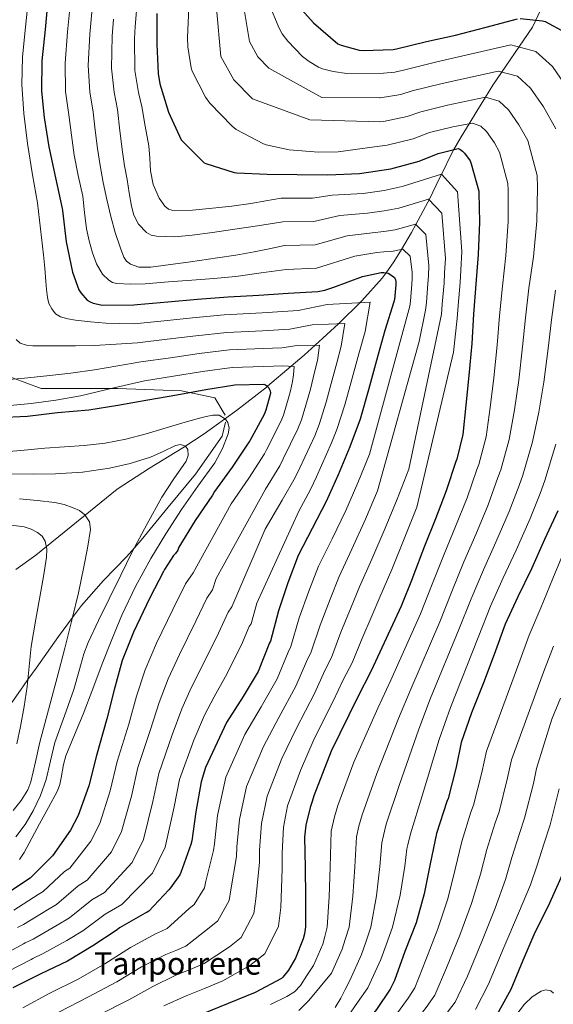
# Model space of a CAD drawing. Units: metres. Extents: x 613772 to 620646, y 4757137 to 4761881.
# Drawn here: x 616766 to 617041, y 4758272 to 4758778 of the extents above; entities that cross this region are included whole.
import ezdxf
from ezdxf.enums import TextEntityAlignment as Align

# ---------------------------------------------------------------- set-up
doc = ezdxf.new("R2010")
doc.units = ezdxf.units.M
doc.header["$MEASUREMENT"] = 0
doc.linetypes.add('DGN Style 3', pattern=[120.02508, 85.7322, -34.29288])
for name, color, linetype, lineweight in [('Nivel 11', 7, 'Continuous', 0), ('Nivel 21', 7, 'Continuous', 0), ('Nivel 4', 7, 'Continuous', 0), ('Nivel 45', 7, 'Continuous', 0), ('Nivel 5', 7, 'Continuous', 0)]:
    doc.layers.add(name, color=color, linetype=linetype, lineweight=lineweight)
doc.styles.add('Style-Times New Roman', font='txt')

msp = doc.modelspace()

# ---------------------------------------------------------------- linework, layer by layer
at = {"layer": 'Nivel 11', "color": 142, "linetype": 'DGN Style 3', "lineweight": 13}
msp.add_polyline3d([(617042.3, 4758801.06, 984.55), (617030.03, 4758774.26, 973.81), (617009.6, 4758744.53, 963.4), (617005.79, 4758738.33, 960.01), (617001.41, 4758731.19, 957.16), (616997.37, 4758724.61, 955.01), (616993.21, 4758717.84, 952.45), (616989.59, 4758711.43, 950.01), (616988.55, 4758709.59, 949.28), (616983.17, 4758698.62, 945.01), (616982.37, 4758696.97, 944.38), (616976.77, 4758685.55, 940.01), (616976.19, 4758684.37, 939.55), (616970.02, 4758672.86, 935.01), (616967.82, 4758668.75, 933.42), (616962.59, 4758660.04, 930.01), (616958.72, 4758653.59, 927.39), (616954.65, 4758648.01, 925.01), (616952.63, 4758645.25, 923.99), (616942.16, 4758633.5, 920.37), (616941.29, 4758632.64, 920.01), (616930.88, 4758622.42, 915.32), (616930.15, 4758621.75, 915.01), (616918.27, 4758610.81, 910.01), (616912.58, 4758605.57, 907.66), (616905.86, 4758599.89, 905.01), (616893.76, 4758589.65, 900.01), (616893.66, 4758589.58, 900.01), (616877.7, 4758577.21, 899.33), (616861.18, 4758565.21, 893.25), (616850.14, 4758557.95, 889.93), (616833.01, 4758547.55, 885.77), (616816.44, 4758536.66, 881.54), (616799.95, 4758523.33, 885.01), (616795.55, 4758519.77, 885.19), (616780.01, 4758507.14, 880.01), (616774.59, 4758502.74, 878.34), (616764.34, 4758495.36, 875.01)], dxfattribs=at)
at = {"layer": 'Nivel 21', "color": 7, "linetype": 'DGN Style 3', "lineweight": 0}
for points in [[(616764, 4758803.72, 914.72), (616758.3, 4758775.21, 914.65), (616756.4, 4758725.79, 914.02), (616757.04, 4758685.47, 912.39), (616754.5, 4758659.49, 910.97), (616746.9, 4758629.07, 910.11), (616745, 4758600.56, 910.01), (616777.3, 4758588.52, 907.69), (616816.57, 4758588.52, 904.63), (616849.5, 4758587.25, 900.81), (616866.57, 4758583.61, 898.22), (616872, 4758574.77, 895.48)], [(616872.14, 4758571.23, 895.01), (616870.37, 4758563.97, 895.01), (616856.63, 4758544.47, 890.05), (616842.68, 4758527.45, 886.63), (616828.73, 4758510.42, 889.36), (616825.28, 4758506.54, 890.01), (616821.21, 4758501.96, 890.44), (616809.3, 4758489.68, 889.1), (616798.07, 4758476.89, 886.14), (616793.5, 4758470.73, 885.01), (616786.21, 4758460.92, 883.5), (616774.65, 4758444.7, 880.97), (616770.47, 4758438.76, 880.01), (616766.64, 4758433.32, 878.95), (616758.65, 4758421.91, 876.29)]]:
    msp.add_polyline3d(points, dxfattribs=at)
at = {"layer": 'Nivel 4', "color": 30, "linetype": 'Continuous', "lineweight": 30, "flags": 128}
for points, elevation in [([(616780.78, 4758788.22), (616779.28, 4758773.07), (616777.6, 4758757.03), (616777.39, 4758741.41), (616778.92, 4758727.81), (616781.29, 4758712.75), (616784.6, 4758696.82), (616788.13, 4758681.02), (616788.33, 4758680), (616790.14, 4758663.95), (616793.37, 4758648.38), (616796.69, 4758639.15), (616797.69, 4758637.65), (616801.01, 4758633.83), (616802.45, 4758632.97), (616804.05, 4758632.36), (616808.01, 4758631.49), (616808.87, 4758631.41), (616824.99, 4758631.48), (616826.65, 4758631.7), (616842.39, 4758633.09), (616857.76, 4758634.37), (616873.55, 4758635.62), (616889.25, 4758636.44), (616904.29, 4758637.55), (616919.55, 4758638.41), (616923.11, 4758639.06), (616927.89, 4758640.58), (616942.51, 4758646), (616952.17, 4758648.21), (616953.45, 4758648.21), (616955.69, 4758647.84), (616956.61, 4758647.36), (616959.04, 4758645.58), (616959.53, 4758644.44), (616959.69, 4758643.53), (616959.75, 4758641.81), (616959.04, 4758634.24), (616958.71, 4758632.97), (616954.06, 4758618.25), (616949.72, 4758602.83), (616945.62, 4758587.76), (616941.37, 4758572.65), (616935.99, 4758558.53), (616930.05, 4758544.13), (616923.8, 4758530.41), (616916.63, 4758516.54), (616909.49, 4758502.53), (616904.15, 4758488.45), (616899.28, 4758474.09), (616895.19, 4758458.49), (616894.8, 4758457.73), (616888.97, 4758442.99), (616881.26, 4758430.14), (616872.55, 4758416.75), (616861.76, 4758393.6), (616859.5, 4758386.19), (616856.77, 4758370.81), (616854.73, 4758355.86), (616854.25, 4758354.03), (616849.18, 4758339.58), (616848.55, 4758338.37), (616843.84, 4758331.62), (616842.91, 4758330.63), (616832.59, 4758319.66), (616831.85, 4758319.11), (616830.86, 4758318.62), (616817.57, 4758311.08), (616816.43, 4758310.13), (616803.93, 4758301.77), (616790.79, 4758293.98), (616777.06, 4758287.44), (616762.69, 4758280.22)], 925.01), ([(616909.81, 4758784.86), (616917.3, 4758776.54), (616929.88, 4758765.76), (616931.54, 4758765.02), (616940.82, 4758762.53), (616942.9, 4758762.33), (616958.33, 4758762.75), (616960.12, 4758763.13), (616975.38, 4758766.94), (616990.42, 4758770.14), (617006.17, 4758774.33), (617022.26, 4758778.65)], 975.01), ([(616836.74, 4758781.41), (616836.79, 4758765.62), (616837.46, 4758750.5), (616838.41, 4758745.14), (616842.87, 4758730.56), (616849.34, 4758716.33), (616849.9, 4758715.62), (616861.19, 4758704.46), (616861.98, 4758704.13), (616876.49, 4758699.54), (616878.01, 4758699.38), (616893.57, 4758698.68), (616909.02, 4758698.5), (616924.79, 4758698.35), (616941.05, 4758699.01), (616957.04, 4758701.37), (616971.7, 4758705.37), (616981.42, 4758709.41), (616991.73, 4758711.96), (616992.58, 4758711.54), (616993.97, 4758710.52), (616994.97, 4758709.51), (616997.89, 4758705.55)], 950.01), ([(617023.7, 4758778.72), (617035.16, 4758777.63), (617036.47, 4758777.18), (617046.55, 4758771.77)], 975.01), ([(616997.89, 4758705.55), (616998.51, 4758704.04), (617002.35, 4758689.91), (617002.43, 4758689.04), (617002.7, 4758674.04), (617002.01, 4758657.41), (617000.87, 4758642.07), (616999.7, 4758626.79), (616998.73, 4758611.65), (616997.26, 4758595.11), (616995.75, 4758579.99), (616994.15, 4758564.84), (616991.07, 4758552.12), (616990.61, 4758550.9), (616985.62, 4758535.91), (616980.02, 4758521.46), (616974.37, 4758507.43), (616968.42, 4758491.57), (616968.07, 4758490.53), (616962.4, 4758476.59), (616947, 4758443.27), (616939.94, 4758429.54), (616926.45, 4758402.01), (616917.45, 4758378.94), (616916.73, 4758376.04), (616915.57, 4758373.01), (616913.45, 4758363.93), (616912.8, 4758357.73), (616913.01, 4758342.19), (616913.32, 4758326.86), (616913.27, 4758311.56), (616912.79, 4758307.97), (616912.1, 4758305.37), (616908.05, 4758295.51), (616904.56, 4758289.39), (616901.62, 4758285.65), (616900.85, 4758285.12), (616887.37, 4758277.83), (616845.65, 4758260.79)], 950.01), ([(616755.23, 4758573.63), (616770.27, 4758574.3), (616785.65, 4758576.18), (616801.77, 4758577.57), (616816.75, 4758579.93), (616832.14, 4758582.7), (616847.05, 4758585.27), (616861.92, 4758588.02), (616876.9, 4758590.3), (616891.86, 4758590.69), (616892.64, 4758590.34), (616893.6, 4758589.64), (616894.36, 4758588.75), (616894.8, 4758588.02), (616895.11, 4758587.28), (616895.2, 4758586.25), (616895.09, 4758585.44), (616892.88, 4758577.33), (616891.93, 4758575.05), (616884.66, 4758561.63), (616884.13, 4758560.94), (616875.58, 4758547.98), (616866.36, 4758535.53), (616865.33, 4758533.63), (616856.55, 4758520.61), (616848.15, 4758506.95), (616847.51, 4758505.41), (616846.41, 4758503.62), (616845.43, 4758502.51), (616840.65, 4758495.37), (616840.22, 4758494.34), (616833.27, 4758480.78), (616824.79, 4758463.13), (616819.01, 4758448.56), (616814.78, 4758433.49), (616811.14, 4758418.56)], 900.01), ([(617042.93, 4758525.53), (617036.21, 4758510.78), (617029.39, 4758495.71), (617022.38, 4758481.41), (617015.92, 4758467.29), (617010.29, 4758451.71), (617004.75, 4758437.05), (616998.61, 4758421.63), (616993.36, 4758406.43), (616990.7, 4758393.69), (616986.54, 4758377.63)], 975.01), ([(617070.46, 4758436.09), (617069.5, 4758433.28), (617065.4, 4758418.27), (617061.65, 4758402.59), (617057.97, 4758385.34), (617054.9, 4758369.18), (617049.43, 4758352.19), (617044.5, 4758336.8), (617038.04, 4758322.24), (617031.22, 4758308.7), (617024.92, 4758294.37), (617018.84, 4758279.36), (617010.71, 4758264.86), (617009.59, 4758263.39), (616998.45, 4758250.94), (616956.18, 4758203.55), (616949.71, 4758197.89), (616908.79, 4758157.03), (616897.55, 4758143.75), (616895.19, 4758141.6), (616890.53, 4758137.04)], 1000.01), ([(616811.14, 4758418.56), (616805.72, 4758399.78), (616801.88, 4758384.21), (616796.28, 4758368.88), (616792.31, 4758361.3), (616783.05, 4758348.06), (616782.4, 4758347.44), (616771.57, 4758336.58), (616770.8, 4758336.1), (616758.27, 4758327.72), (616757.36, 4758327.27), (616756.43, 4758326.82), (616742.47, 4758318.86), (616737.9, 4758315.21), (616736.91, 4758314), (616733.39, 4758310.87), (616731.88, 4758310.04), (616724.16, 4758304.28), (616723.45, 4758303.55), (616713.81, 4758295.85), (616702.17, 4758285.76), (616686.91, 4758272.59), (616675.61, 4758262.39)], 900.01), ([(616986.54, 4758377.63), (616985.84, 4758376.03), (616980.65, 4758359.55), (616977.42, 4758344), (616974.28, 4758328.54), (616970.09, 4758313.7), (616964.3, 4758298.88), (616958.99, 4758283.94), (616956.78, 4758279.55), (616949.71, 4758269.15), (616939.4, 4758256.03), (616935.98, 4758252.67), (616924.14, 4758242.91), (616911.37, 4758233.28), (616899.53, 4758223.23), (616887.47, 4758212.83), (616876.33, 4758201.47), (616874.83, 4758199.39), (616864.36, 4758188.51), (616832.14, 4758153.79), (616831.3, 4758152.35), (616830.89, 4758151.35)], 975.01)]:
    msp.add_lwpolyline(points, dxfattribs=dict(at, elevation=elevation))
at = {"layer": 'Nivel 5', "color": 30, "linetype": 'Continuous', "lineweight": 0, "flags": 128}
for points, elevation in [([(616792.14, 4758785.71), (616790.78, 4758771.93), (616789.57, 4758755.78), (616789.87, 4758741.25), (616791.45, 4758729.21), (616792.87, 4758718.84), (616794.29, 4758708.47), (616796.37, 4758697.96), (616798.65, 4758687.48), (616799.64, 4758679.07), (616800.57, 4758670.65), (616801.92, 4758664.4), (616803.7, 4758658.23), (616805.78, 4758652.64), (616808.89, 4758647.35), (616812.04, 4758644.12), (616813.93, 4758643.04), (616815.99, 4758642.49), (616823.38, 4758642.06), (616830.77, 4758642.36), (616842.74, 4758643.27), (616854.71, 4758644.21), (616866.12, 4758645.01), (616877.49, 4758646.13), (616890.44, 4758647.95), (616903.38, 4758649.76), (616918.88, 4758650.41), (616938.63, 4758656.47), (616949.84, 4758658.37), (616953.52, 4758658.74), (616957.52, 4758658.97), (616963.25, 4758660.18), (616967.11, 4758656.6), (616968.07, 4758648.08), (616968.05, 4758644.99), (616967.99, 4758642.11), (616967.22, 4758633.47), (616966.85, 4758630.86), (616946.14, 4758554.67), (616940.18, 4758539.95), (616933.91, 4758525.8), (616926.87, 4758511.24), (616920, 4758497.18), (616914.99, 4758484.33), (616910, 4758470.46), (616905.68, 4758455.73), (616904.27, 4758452.94), (616898.61, 4758439.17), (616890.38, 4758424.68), (616882.07, 4758410.56), (616872.33, 4758388.67), (616868.04, 4758368.82), (616866.37, 4758354.27), (616866.01, 4758350.9), (616862, 4758335.09), (616861.26, 4758331.76), (616855.96, 4758323.15), (616853.32, 4758320.89), (616842.11, 4758310.71), (616839.2, 4758309.32), (616836.09, 4758307.99), (616823.27, 4758301.05), (616810.08, 4758292.56), (616796.25, 4758284.77), (616781.76, 4758277.57), (616767.8, 4758270.04)], 930.01), ([(616826.57, 4758784.81), (616825.62, 4758774.68), (616825.29, 4758768.5), (616825.48, 4758752.01), (616827.32, 4758740.75), (616829.03, 4758733.43), (616830.86, 4758723.35), (616832.69, 4758713.27), (616833.19, 4758706.86), (616833.46, 4758700.41), (616834.96, 4758693.32), (616837.94, 4758686.45), (616840.89, 4758682.24), (616842.78, 4758680.75)], 945.01), ([(616853.17, 4758784.36), (616852.62, 4758768.84), (616852.75, 4758764.2), (616854.41, 4758753.35), (616854.92, 4758751.63), (616861.84, 4758738.35), (616864.04, 4758735.31), (616875.5, 4758723.4), (616877.64, 4758721.67), (616891.59, 4758714.31), (616893, 4758713.77), (616904.91, 4758711.21), (616919.91, 4758710.09), (616929.96, 4758710.22), (616948.67, 4758712.81), (616955.23, 4758713.59), (616968.57, 4758716.84), (616976.97, 4758720.12), (616988.99, 4758723.07), (616999.16, 4758724.94), (617003.39, 4758723.36), (617006.29, 4758720.65), (617010.44, 4758714.81), (617013.02, 4758710.06), (617017.35, 4758693.98), (617017.46, 4758690.43), (617017.42, 4758674.3), (617016.22, 4758656.82), (617014.51, 4758641.05), (617013.04, 4758625.77), (617011.82, 4758610.81), (617010.12, 4758593.96), (617008.24, 4758578.74), (617006.09, 4758563.58), (617002.4, 4758549.38), (617001.42, 4758546.77), (616996.39, 4758532.32), (616990.4, 4758517.44), (616984.52, 4758503.34), (616978.42, 4758487.82), (616972.32, 4758472.55), (616957.19, 4758438.56), (616950.46, 4758424.13), (616938.15, 4758396.27), (616929.89, 4758374.09), (616928.14, 4758368.19), (616926.44, 4758360.9), (616925.85, 4758342.36), (616925.49, 4758327.11), (616924.45, 4758311.52), (616923.25, 4758306.57), (616922.07, 4758302.73), (616917.36, 4758291.68), (616913.98, 4758286.57), (616910.6, 4758281.47)], 955.01), ([(616867.41, 4758783.86), (616869.69, 4758759.31), (616876.42, 4758747.22), (616885.97, 4758737.47), (616915.43, 4758726.74), (616951.42, 4758725.64), (616953.43, 4758725.81), (616965.45, 4758728.3), (616972.53, 4758730.82), (616986.25, 4758734.18), (617005.73, 4758738.34), (617012.81, 4758736.2), (617017.61, 4758731.79), (617022.99, 4758724.06), (617027.52, 4758716.08), (617032.35, 4758698.06), (617032.49, 4758691.83), (617032.14, 4758674.57), (617030.42, 4758656.24), (617028.16, 4758640.03), (617026.39, 4758624.75), (617024.91, 4758609.97), (617022.98, 4758592.82), (617020.73, 4758577.49), (617018.03, 4758562.31), (617013.72, 4758546.65), (617012.23, 4758542.65), (617007.16, 4758528.73), (617000.79, 4758513.41), (616994.67, 4758499.26), (616988.43, 4758484.06), (616982.24, 4758468.52), (616967.38, 4758433.85), (616960.98, 4758418.73), (616949.86, 4758390.53), (616942.32, 4758369.23), (616940.72, 4758363.37), (616939.43, 4758357.87), (616938.69, 4758342.53), (616937.65, 4758327.36), (616935.64, 4758311.49), (616933.72, 4758305.17), (616932.03, 4758300.09), (616926.67, 4758287.85), (616920.82, 4758280.83), (616914.98, 4758273.81), (616909.73, 4758268.58)], 960.01), ([(616894.54, 4758786.22), (616899.47, 4758774.09), (616901.29, 4758770.86), (616904.11, 4758767.05), (616911.76, 4758759.31), (616915.15, 4758756.65), (616919.92, 4758753.8), (616922.06, 4758752.91), (616927.44, 4758751.47), (616934.51, 4758750.51), (616953.42, 4758750.63), (616959.19, 4758751.23), (616963.63, 4758752.23), (616980.77, 4758756.4), (617018.88, 4758765.15), (617031.66, 4758761.87), (617040.25, 4758754.08), (617048.11, 4758742.58)], 970.01), ([(616770.05, 4758782.53), (616768.83, 4758771.14), (616767.71, 4758758.95), (616767.4, 4758744.91), (616768.4, 4758729.92), (616770.28, 4758714.49), (616772.89, 4758698.38), (616775.46, 4758684.04), (616778.58, 4758657.19), (616779.14, 4758650.35), (616779.7, 4758643.51), (616780.09, 4758639.38), (616780.53, 4758635.25), (616781.31, 4758632.24), (616782.77, 4758629.37), (616784.67, 4758626.94), (616787.19, 4758625.33), (616791.03, 4758624.27), (616794.93, 4758623.67), (616802.7, 4758622.74), (616810.48, 4758622.13), (616817.79, 4758621.93), (616825.1, 4758621.72), (616840.51, 4758623.28), (616855.11, 4758624.81), (616871.42, 4758626.34), (616890.92, 4758627.37), (616909.4, 4758628.53), (616924.41, 4758631.64), (616946.55, 4758632.95), (616943.95, 4758617.73), (616940.68, 4758606.39), (616936.26, 4758590.1), (616933.51, 4758580.16), (616929.32, 4758567.41), (616926.67, 4758560.59), (616918.9, 4758543.07), (616915.89, 4758536.57), (616909.76, 4758525.43), (616888.2, 4758478.06), (616885.29, 4758467.52), (616884.34, 4758466.09), (616880.26, 4758456.69), (616872.16, 4758440.4), (616866.21, 4758429.82), (616861.22, 4758420.45), (616855.87, 4758407.68), (616848.48, 4758387.43), (616845.78, 4758373.39), (616841.08, 4758352.52), (616834.64, 4758339.15), (616818.76, 4758323.07), (616810.27, 4758318.12), (616798.67, 4758309.54), (616790.49, 4758304.6), (616778.25, 4758297.86), (616773.03, 4758295.36), (616772.11, 4758294.9), (616759.77, 4758288.51)], 920.01), ([(616803.3, 4758782.03), (616802.28, 4758770.79), (616801.54, 4758754.52), (616802.36, 4758741.08), (616803.97, 4758730.62), (616805.12, 4758721.27), (616806.26, 4758711.93), (616807.6, 4758703.14), (616809.21, 4758694.39), (616811.03, 4758685.67), (616813.05, 4758676.98), (616815.33, 4758668.78), (616818.04, 4758660.66), (616819.86, 4758656.01), (616821.26, 4758653.99), (616823.29, 4758652.41), (616827.45, 4758650.96), (616833.76, 4758650.87), (616840.05, 4758651.77), (616854.05, 4758653.58), (616868.02, 4758655.61), (616877.42, 4758657.07), (616886.77, 4758658.74), (616894.63, 4758660.36), (616902.48, 4758661.97), (616918.2, 4758662.42), (616934.75, 4758666.94), (616947.51, 4758668.53), (616953.59, 4758669.28), (616959.36, 4758670.11), (616969.88, 4758673), (616975.19, 4758667.63), (616976.61, 4758651.72), (616976.42, 4758646.46), (616976.23, 4758642.42), (616975.41, 4758632.7), (616974.99, 4758628.75), (616971.67, 4758612.69), (616950.31, 4758535.77), (616944.02, 4758521.2), (616937.12, 4758505.93), (616930.5, 4758491.83), (616925.84, 4758480.22), (616920.71, 4758466.83), (616916.18, 4758452.98), (616913.74, 4758448.16), (616908.25, 4758435.36), (616899.5, 4758419.21), (616891.58, 4758404.37), (616882.9, 4758383.74), (616879.31, 4758366.81), (616878.01, 4758352.69), (616877.78, 4758347.76), (616874.82, 4758330.59), (616873.97, 4758325.16), (616868.09, 4758314.68), (616863.73, 4758311.15), (616851.62, 4758301.75), (616846.54, 4758299.53), (616841.33, 4758297.35), (616828.96, 4758291.03), (616816.24, 4758283.35), (616801.71, 4758275.55), (616786.47, 4758267.71)], 935.01), ([(616881.66, 4758783.36), (616884.46, 4758767), (616888.8, 4758759.13), (616894.3, 4758753.25), (616921.57, 4758738.12), (616951.37, 4758738.02), (616951.63, 4758738.03), (616962.32, 4758739.76), (616968.08, 4758741.53), (616983.51, 4758745.29), (617012.31, 4758751.75), (617022.24, 4758749.03), (617028.93, 4758742.94), (617035.55, 4758733.32), (617042.03, 4758722.1)], 965.01), ([(616814.46, 4758778.36), (616813.78, 4758769.65), (616813.51, 4758753.27), (616814.84, 4758740.91), (616816.5, 4758732.03), (616817.78, 4758721.08), (616819.06, 4758710.13), (616820.19, 4758703.02)], 940.01), ([(616820.19, 4758703.02), (616821.49, 4758695.93), (616822.62, 4758689.11), (616823.73, 4758682.29), (616825, 4758677.55), (616827.38, 4758673.01), (616831.43, 4758668.77), (616833.87, 4758667.42), (616836.53, 4758666.74), (616845.79, 4758666.47), (616855.03, 4758667.32), (616865.34, 4758668.72), (616875.64, 4758670.2), (616888.61, 4758672.19), (616901.58, 4758674.18), (616917.53, 4758674.42), (616930.87, 4758677.42), (616945.19, 4758678.68), (616953.65, 4758679.82), (616961.19, 4758681.24), (616976.51, 4758685.83), (616983.27, 4758678.65), (616985.15, 4758655.37), (616984.79, 4758647.93), (616984.48, 4758642.73), (616983.6, 4758631.93), (616983.13, 4758626.63), (616966.43, 4758546.95), (616960.44, 4758531.59), (616954.14, 4758516.6), (616947.37, 4758500.63), (616941.01, 4758486.48), (616936.68, 4758476.1), (616931.43, 4758463.2), (616926.67, 4758450.22), (616923.2, 4758443.37), (616917.9, 4758431.54), (616908.61, 4758413.74), (616901.09, 4758398.18), (616893.48, 4758378.81), (616890.58, 4758364.82), (616889.65, 4758351.1), (616889.55, 4758344.63), (616887.65, 4758326.1), (616886.67, 4758318.55), (616880.21, 4758306.21), (616874.14, 4758301.41), (616861.14, 4758292.8), (616853.88, 4758289.74), (616846.56, 4758286.71), (616834.65, 4758281), (616822.4, 4758274.14), (616807.17, 4758266.34)], 940.01), ([(616842.78, 4758680.75), (616844.98, 4758680.05), (616855.16, 4758680.12), (616865.33, 4758681.21), (616875.27, 4758682.28), (616885.17, 4758683.64), (616892.92, 4758685.02), (616900.67, 4758686.4), (616916.86, 4758686.43), (616926.99, 4758687.89), (616942.86, 4758688.84), (616953.72, 4758690.35), (616963.03, 4758692.37), (616983.15, 4758698.65), (616991.34, 4758689.67), (616993.69, 4758659.01), (616993.16, 4758649.4), (616992.72, 4758643.03), (616991.79, 4758631.15), (616991.28, 4758624.52), (616989.28, 4758607.13), (616970.57, 4758527.41), (616964.25, 4758512), (616957.62, 4758495.32), (616951.52, 4758481.12), (616947.53, 4758471.99), (616942.14, 4758459.57), (616937.17, 4758447.47), (616932.67, 4758438.59), (616927.54, 4758427.72), (616917.73, 4758408.28), (616910.61, 4758391.99), (616904.05, 4758373.89), (616901.85, 4758362.82), (616901.29, 4758349.51), (616901.32, 4758341.49), (616900.47, 4758321.61), (616899.38, 4758311.95), (616892.33, 4758297.74), (616884.55, 4758291.67), (616870.66, 4758283.85), (616861.23, 4758279.95), (616851.79, 4758276.07), (616840.34, 4758270.97)], 945.01), ([(617041.8, 4758639.02), (617039.73, 4758623.73), (617038, 4758609.13), (617035.84, 4758591.67), (617033.22, 4758576.24), (617029.97, 4758561.05), (617025.04, 4758543.91), (617023.05, 4758538.52), (617017.94, 4758525.15), (617011.17, 4758509.39), (617004.82, 4758495.17), (616998.43, 4758480.31), (616992.15, 4758464.49), (616977.57, 4758429.14), (616971.5, 4758413.32), (616961.57, 4758384.79), (616954.76, 4758364.38), (616953.29, 4758358.54), (616952.42, 4758354.83), (616951.54, 4758342.71), (616949.82, 4758327.61), (616946.82, 4758311.45), (616944.19, 4758303.77), (616941.99, 4758297.46), (616935.98, 4758284.01), (616933.69, 4758279.46), (616931.41, 4758274.9), (616928.45, 4758270.15)], 965.01), ([(616755.45, 4758296.1), (616768.19, 4758302.88), (616769.11, 4758303.34), (616773.26, 4758305.32), (616785.57, 4758312.47), (616791.89, 4758316.3), (616803.3, 4758325.45), (616809.83, 4758329.31), (616824.06, 4758344.68), (616829.88, 4758356.61), (616834.81, 4758376.09), (616837.79, 4758390.52), (616844.69, 4758410.4), (616849.61, 4758423.71), (616854.41, 4758434.51), (616860.32, 4758446.08), (616868.51, 4758462.71), (616873.41, 4758473.41), (616875.33, 4758476.27), (616892.48, 4758516.2), (616901.21, 4758531.07), (616907.95, 4758542.66), (616910.34, 4758547.71), (616917.98, 4758564.21), (616920.21, 4758569.89), (616923.9, 4758581.48), (616925.99, 4758589.14), (616929.28, 4758601.61), (616931.66, 4758610.3), (616933.5, 4758621.9), (616916.71, 4758621.14), (616905.21, 4758618.98), (616891.15, 4758618.2), (616872.79, 4758617.33), (616856.81, 4758615.61), (616842.14, 4758613.77), (616826.86, 4758611.96), (616815.79, 4758611.32), (616804.72, 4758610.68), (616795.03, 4758610.43), (616785.33, 4758610.42), (616779.16, 4758610.42), (616772.98, 4758610.49), (616769.69, 4758610.69), (616766.45, 4758611.83), (616764.5, 4758613.76)], 915.01), ([(616757.17, 4758592.69), (616768.69, 4758593.83), (616780.21, 4758595.06), (616792.5, 4758596.35), (616804.72, 4758598.01), (616816.67, 4758600.11), (616828.62, 4758602.21), (616843.78, 4758604.27), (616858.51, 4758606.41), (616874.16, 4758608.32), (616891.39, 4758609.03), (616901.02, 4758609.43), (616909.01, 4758610.64), (616920.45, 4758610.85), (616919.37, 4758602.88), (616917.89, 4758596.83), (616915.73, 4758588.18), (616914.3, 4758582.8), (616911.1, 4758572.37), (616909.3, 4758567.82), (616901.78, 4758552.35), (616900.01, 4758548.75), (616892.67, 4758536.7), (616867.31, 4758490.84), (616865.36, 4758485.02), (616862.49, 4758480.73), (616856.76, 4758468.74), (616848.48, 4758451.76), (616842.61, 4758439.19), (616838, 4758426.97), (616833.51, 4758413.12), (616827.1, 4758393.61), (616823.83, 4758378.8), (616818.68, 4758360.7), (616813.48, 4758350.22), (616800.9, 4758335.56), (616796.33, 4758332.78), (616785.12, 4758323.06), (616780.64, 4758320.35), (616768.26, 4758312.79), (616765.2, 4758311.32)], 910.01), ([(616761.27, 4758579.71), (616772.08, 4758580.73), (616784.86, 4758582.44), (616797.49, 4758584.76), (616813.94, 4758588.61), (616830.38, 4758592.46), (616845.42, 4758594.77), (616860.21, 4758597.22), (616875.53, 4758599.31), (616891.63, 4758599.86), (616896.83, 4758599.89), (616901.31, 4758600.14), (616907.41, 4758599.8), (616907.09, 4758595.45), (616906.5, 4758592.05), (616905.47, 4758587.22), (616904.7, 4758584.12), (616901.99, 4758574.85), (616900.61, 4758571.43), (616893.22, 4758556.99), (616892.07, 4758554.85), (616884.13, 4758542.34), (616875.07, 4758529.09), (616855.4, 4758493.76), (616851.57, 4758488.05), (616845.01, 4758474.76), (616836.64, 4758457.44), (616830.81, 4758443.87), (616826.39, 4758430.23), (616822.33, 4758415.84), (616816.41, 4758396.69), (616812.85, 4758381.51), (616807.48, 4758364.79), (616802.89, 4758355.76), (616791.97, 4758341.81), (616789.37, 4758340.11), (616778.34, 4758329.82), (616775.72, 4758328.23), (616763.27, 4758320.25)], 905.01), ([(616754.48, 4758555.51), (616766.8, 4758556.64), (616779.12, 4758557.75), (616789.23, 4758558.48), (616799.35, 4758559.22), (616810.14, 4758560.32), (616820.79, 4758562.36), (616831.24, 4758565.24), (616841.65, 4758568.25), (616850.16, 4758570.74), (616858.67, 4758573.24), (616862.12, 4758574.12), (616865.59, 4758574.84), (616868.86, 4758574.73), (616872.05, 4758572.79), (616873.37, 4758570.97), (616873.95, 4758568.05), (616873.39, 4758565.24), (616870.49, 4758557.6), (616866.55, 4758550.26), (616857.92, 4758538.21), (616849.46, 4758526.2), (616841.47, 4758513.73), (616833.78, 4758501.05), (616825.79, 4758486.68), (616818.74, 4758471.86), (616813.64, 4758459.42), (616808.75, 4758446.9), (616803.85, 4758433.94), (616798.96, 4758420.98), (616794.48, 4758410.28), (616789.94, 4758399.61), (616788.71, 4758395.15), (616787.67, 4758388.2), (616786.91, 4758384.82), (616785.65, 4758381.62), (616781.09, 4758373.07), (616776.49, 4758364.54), (616772.54, 4758357.2), (616768.56, 4758349.88), (616766.21, 4758346.25)], 895.01), ([(616762.23, 4758544.63), (616773.46, 4758544.49), (616784.69, 4758544.57), (616798.57, 4758545.48), (616812.4, 4758547.45), (616823.08, 4758549.96), (616833.52, 4758553.21), (616839.99, 4758556.1), (616846.32, 4758559.16), (616848.97, 4758559.7), (616851.57, 4758558.77), (616852.73, 4758557.07), (616852.9, 4758553.99), (616851.83, 4758551.16), (616845.5, 4758541.98), (616839.35, 4758532.6), (616831.62, 4758518.6), (616824.18, 4758504.44), (616818.25, 4758492.41), (616812.34, 4758480.37), (616806.83, 4758469.15), (616801.46, 4758457.85), (616799.21, 4758451.97), (616796.71, 4758442.83), (616794.16, 4758433.72), (616789.25, 4758420.09), (616784.37, 4758406.46), (616782.1, 4758396.98), (616779.95, 4758387.45), (616776.99, 4758379.21), (616773.23, 4758371.26), (616769.07, 4758364.32), (616764.21, 4758357.82)], 890.01), ([(617041.91, 4758559.79), (617036.36, 4758541.18), (617033.86, 4758534.4), (617028.71, 4758521.56), (617021.55, 4758505.36), (617014.97, 4758491.09), (617008.43, 4758476.55), (617002.07, 4758460.45), (616987.76, 4758424.43), (616982.02, 4758407.91), (616973.28, 4758379.05), (616967.2, 4758359.53), (616965.86, 4758353.72), (616965.42, 4758351.8), (616964.38, 4758342.88), (616961.99, 4758327.85), (616958, 4758311.42), (616954.65, 4758302.37), (616951.95, 4758294.82), (616945.29, 4758280.18), (616939.99, 4758272.62), (616934.69, 4758265.05)], 970.01), ([(616766.19, 4758531.7), (616775.29, 4758530.83), (616784.37, 4758529.85), (616789.16, 4758528.76), (616793.84, 4758527.09), (616796.97, 4758525.78), (616799.79, 4758523.57), (616802.11, 4758519.92), (616802.61, 4758516.02), (616801.17, 4758506.34), (616799.28, 4758496.69), (616796.43, 4758483.32), (616793.33, 4758470.01), (616789.41, 4758454.96), (616785.46, 4758439.93), (616781.05, 4758423.29), (616776.62, 4758406.65), (616774.35, 4758396.41), (616772.01, 4758386.17), (616770.48, 4758382.14), (616767.08, 4758376.61), (616762.93, 4758371.45)], 885.01), ([(616764.76, 4758405.81), (616766.64, 4758414.71), (616768.54, 4758424.96), (616770.16, 4758435.26), (616771.07, 4758445.54), (616772.08, 4758455.8), (616774.57, 4758469.91), (616777.14, 4758484.02), (616778.62, 4758492.85), (616780.02, 4758501.69), (616780.26, 4758505.84), (616779.44, 4758510.01), (616777.86, 4758512.53), (616775.47, 4758514.42), (616772.13, 4758516.19), (616768.63, 4758517.3), (616759.37, 4758518.5)], 880.01), ([(617046.77, 4758505.97), (617040.41, 4758490.73), (617034.19, 4758475.62), (617028.31, 4758461.62), (617022.97, 4758447.13), (617006.24, 4758401.98), (617003.95, 4758390.93), (616999.66, 4758374.23), (616998.32, 4758370.54), (616993.58, 4758355.49), (616990.29, 4758341.33), (616986.43, 4758326.08), (616981.36, 4758310.51), (616975.04, 4758294.68), (616969.4, 4758280.24), (616966.05, 4758274.88), (616957.8, 4758263.65)], 980.01), ([(617040.71, 4758455.94), (617035.65, 4758442.54), (617019.12, 4758397.54), (617017.19, 4758388.17), (617012.79, 4758370.83), (617010.81, 4758365.04), (617006.5, 4758351.42), (617003.16, 4758338.65), (616998.57, 4758323.61), (616992.62, 4758307.33), (616985.78, 4758290.48), (616979.8, 4758276.53), (616975.33, 4758270.21), (616965.89, 4758258.15), (616954.36, 4758244.29), (616949.39, 4758239), (616937.04, 4758227.26), (616924.05, 4758216.47), (616913.39, 4758206.89), (616901.75, 4758196.26)], 985.01), ([(617044.42, 4758429.28), (617039.97, 4758418.47), (617035.98, 4758405.78), (617032, 4758393.09), (617030.44, 4758385.41), (617025.91, 4758367.44), (617023.29, 4758359.55), (617019.43, 4758347.35), (617016.03, 4758335.98), (617010.72, 4758321.15), (617003.89, 4758304.15), (616996.53, 4758286.28), (616990.21, 4758272.84), (616984.6, 4758265.54)], 990.01), ([(617043.69, 4758382.64), (617039.03, 4758364.04), (617035.78, 4758354.05), (617032.35, 4758343.29), (617028.89, 4758333.3), (617022.86, 4758318.69), (617015.16, 4758300.97), (617007.27, 4758282.08), (617000.62, 4758269.14)], 995.01), ([(616910.6, 4758281.47), (616907.54, 4758278.21), (616903.67, 4758275.75), (616895.27, 4758271.62)], 955.01), ([(617040.73, 4758277.51), (617039.33, 4758278.69), (617036.77, 4758279.25), (617034.43, 4758278.59), (617029.88, 4758275.6), (617025.85, 4758271.78), (617019.74, 4758263.76), (617013.63, 4758255.81), (617005.25, 4758245.75), (616996.92, 4758235.65), (616988.78, 4758224.09), (616980.38, 4758212.74), (616970.43, 4758201.41), (616960.47, 4758190.08)], 1005.01)]:
    msp.add_lwpolyline(points, dxfattribs=dict(at, elevation=elevation))

# ---------------------------------------------------------------- texts
at = {"layer": 'Nivel 45', "color": 7, "linetype": 'Continuous', "lineweight": 0, "style": 'Style-Times New Roman'}
msp.add_text('Tanporrene', height=11.5, dxfattribs=at).set_placement((616847.52, 4758292.78, 924.12), align=Align.MIDDLE_CENTER)

doc.saveas('drawing.dxf')
